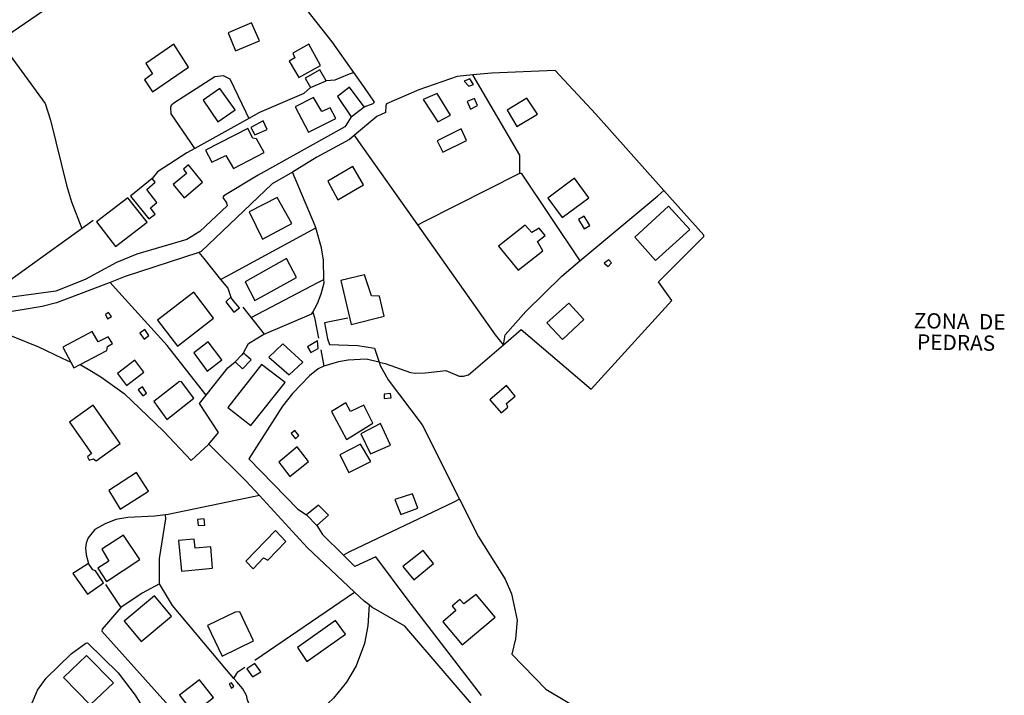
# Model space of a CAD drawing. Units: millimetres. Extents: x 178306 to 180721, y 1668731 to 1671507.
# Drawn here: x 179452 to 179613, y 1669687 to 1669797 of the extents above; entities that cross this region are included whole.
import ezdxf
from ezdxf.enums import TextEntityAlignment as Align

# ---------------------------------------------------------------- set-up
doc = ezdxf.new("R2010")
doc.units = ezdxf.units.MM
doc.header["$LTSCALE"] = 5
for name, color, linetype in [('V-EDIFICACAO', 2, 'Continuous'), ('V-LOTE', 1, 'Continuous'), ('V-NOME_DOS_LOGRADOUROS', 7, 'Continuous')]:
    doc.layers.add(name, color=color, linetype=linetype)

msp = doc.modelspace()

# ---------------------------------------------------------------- linework, layer by layer
at = {"layer": 'V-EDIFICACAO'}
for points in [[(179486.19, 1669795.3), (179487.38, 1669792.35), (179491.28, 1669793.99), (179490, 1669796.96), (179486.19, 1669795.3)], [(179472.74, 1669790.3), (179473.83, 1669788.62), (179472.48, 1669787.61), (179473.8, 1669785.68), (179479.69, 1669789.73), (179477.28, 1669793.44), (179472.74, 1669790.3)], [(179496.75, 1669792), (179497.1, 1669791.24), (179496.17, 1669790.71), (179497.72, 1669788.02), (179501.3, 1669789.99), (179499.39, 1669793.47), (179496.75, 1669792)], [(179498.76, 1669787.92), (179499.65, 1669786.4), (179502.19, 1669787.48), (179501.16, 1669789.28), (179498.76, 1669787.92)], [(179525.68, 1669787.78), (179524.78, 1669787.44), (179525.55, 1669786.61), (179526.31, 1669786.89), (179525.68, 1669787.78)], [(179484.8, 1669786.22), (179482.08, 1669784.31), (179484.51, 1669780.76), (179487.33, 1669782.76), (179484.8, 1669786.22)], [(179506.02, 1669786.43), (179504.07, 1669784.9), (179506.29, 1669781.6), (179508.43, 1669783.21), (179506.02, 1669786.43)], [(179500.12, 1669784.73), (179497.11, 1669783.22), (179499.32, 1669779.06), (179503.76, 1669781.31), (179502.87, 1669783.08), (179501.49, 1669782.45), (179500.12, 1669784.73)], [(179518.08, 1669784.43), (179520.46, 1669780.76), (179522.53, 1669781.86), (179520.36, 1669785.39), (179518.08, 1669784.43)], [(179525.26, 1669784.08), (179525.81, 1669782.84), (179526.94, 1669783.42), (179526.43, 1669784.6), (179525.26, 1669784.08)], [(179535.01, 1669784.65), (179531.79, 1669782.7), (179533.35, 1669780.03), (179536.75, 1669782), (179535.01, 1669784.65)], [(179482.46, 1669776.16), (179483.53, 1669774.17), (179485.78, 1669775.27), (179487.07, 1669773.16), (179492.09, 1669775.76), (179490.81, 1669778.02), (179490.19, 1669778.1), (179489.4, 1669779.68), (179482.46, 1669776.16)], [(179489.89, 1669779.87), (179490.54, 1669778.67), (179492.55, 1669779.54), (179491.9, 1669780.92), (179489.89, 1669779.87)], [(179520.37, 1669777.68), (179521.28, 1669775.83), (179525.16, 1669777.74), (179524.26, 1669779.64), (179520.37, 1669777.68)], [(179479.72, 1669773.74), (179478.85, 1669773.01), (179479.35, 1669772.35), (179477.19, 1669770.55), (179478.98, 1669768.36), (179481.98, 1669770.89), (179479.72, 1669773.74)], [(179502.5, 1669771.1), (179504.11, 1669768.02), (179508.31, 1669770.49), (179506.56, 1669773.48), (179502.5, 1669771.1)], [(179470.19, 1669768.65), (179473.22, 1669764.92), (179474.25, 1669765.7), (179473.5, 1669766.71), (179474.51, 1669767.59), (179472.86, 1669769.73), (179474.25, 1669770.91), (179473.76, 1669771.49), (179470.19, 1669768.65)], [(179538.42, 1669768.27), (179540.76, 1669765.13), (179545.12, 1669768.34), (179542.81, 1669771.56), (179538.42, 1669768.27)], [(179464.63, 1669764.43), (179467.78, 1669760.38), (179472.94, 1669764.38), (179469.8, 1669768.37), (179464.63, 1669764.43)], [(179489.59, 1669766.04), (179491.81, 1669761.61), (179496.59, 1669764.13), (179494.21, 1669768.43), (179489.59, 1669766.04)], [(179552.64, 1669761.94), (179556.05, 1669758.13), (179561.68, 1669763.18), (179558.19, 1669766.99), (179552.64, 1669761.94)], [(179544.36, 1669765.33), (179543.47, 1669764.81), (179544.36, 1669763.3), (179545.29, 1669763.83), (179544.36, 1669765.33)], [(179530.39, 1669760.46), (179533.58, 1669756.55), (179537.6, 1669759.71), (179536.76, 1669761.19), (179538.03, 1669762.17), (179537, 1669763.42), (179535.81, 1669762.67), (179534.76, 1669763.89), (179530.39, 1669760.46)], [(179488.95, 1669754.62), (179490.54, 1669751.56), (179497.34, 1669755.34), (179495.72, 1669758.43), (179488.95, 1669754.62)], [(179547.67, 1669757.67), (179548.29, 1669757.15), (179548.85, 1669757.72), (179548.41, 1669758.24), (179547.67, 1669757.67)], [(179508.48, 1669755.75), (179504.58, 1669754.83), (179506.28, 1669747.64), (179511.7, 1669748.99), (179510.94, 1669752.27), (179509.63, 1669752.36), (179508.48, 1669755.75)], [(179474.65, 1669748.34), (179477.9, 1669744.11), (179483.76, 1669748.71), (179480.59, 1669752.93), (179474.65, 1669748.34)], [(179486.61, 1669752.09), (179486.02, 1669751.59), (179485.77, 1669751.38), (179487.12, 1669749.68), (179488.01, 1669750.39), (179487.02, 1669751.59), (179486.61, 1669752.09)], [(179538.29, 1669747.94), (179540.82, 1669745.18), (179544.35, 1669748.48), (179541.9, 1669751.15), (179538.29, 1669747.94)], [(179466.63, 1669749.6), (179466.15, 1669749.3), (179466.47, 1669748.57), (179467.13, 1669748.97), (179466.63, 1669749.6)], [(179460.46, 1669741.47), (179460.94, 1669740.55), (179462, 1669741.1), (179466.35, 1669743.39), (179466.45, 1669744.06), (179467.25, 1669744.57), (179466.58, 1669745.63), (179464.91, 1669744.79), (179463.97, 1669746.52), (179459.15, 1669743.96)], [(179471.72, 1669746.22), (179472.43, 1669745.26), (179473.23, 1669745.87), (179472.57, 1669746.82), (179471.72, 1669746.22)], [(179482.93, 1669744.8), (179480.59, 1669743.03), (179482.77, 1669740.04), (179485.17, 1669741.88), (179482.93, 1669744.8)], [(179492.82, 1669742.31), (179496.16, 1669739.4), (179498.37, 1669741.51), (179495.09, 1669744.49), (179492.82, 1669742.31)], [(179499.14, 1669743.98), (179499.67, 1669743.05), (179500.91, 1669743.71), (179500.78, 1669745), (179499.14, 1669743.98)], [(179488.7, 1669743.02), (179488.36, 1669742.65), (179487.34, 1669741.52), (179488.52, 1669740.38), (179489.92, 1669741.86), (179489.09, 1669742.65), (179488.7, 1669743.02)], [(179468.11, 1669739.64), (179469.56, 1669737.66), (179472.39, 1669739.84), (179470.94, 1669741.81), (179468.11, 1669739.64)], [(179491.64, 1669741.09), (179486.15, 1669734.07), (179489.89, 1669731.12), (179495.48, 1669738.18), (179491.64, 1669741.09)], [(179478.21, 1669738.35), (179474.01, 1669735.06), (179476.17, 1669732.14), (179480.54, 1669735.59), (179478.57, 1669738.29), (179478.21, 1669738.35)], [(179528.98, 1669735.31), (179530.79, 1669733.2), (179531.9, 1669734.12), (179531.68, 1669734.72), (179533.1, 1669735.96), (179531.66, 1669737.69), (179528.98, 1669735.31)], [(179471.46, 1669736.97), (179472.23, 1669736), (179472.85, 1669736.45), (179472.19, 1669737.48), (179471.46, 1669736.97)], [(179511.71, 1669736.24), (179511.68, 1669735.54), (179512.84, 1669735.66), (179512.74, 1669736.38), (179511.71, 1669736.24)], [(179460.25, 1669731.68), (179463.85, 1669726.57), (179463.18, 1669726.02), (179463.48, 1669725.5), (179464.15, 1669725.72), (179464.58, 1669725.35), (179468.52, 1669728.2), (179464.11, 1669734.47), (179460.25, 1669731.68)], [(179505.39, 1669734.84), (179503.09, 1669733.44), (179503.09, 1669733.44), (179505.5, 1669728.83), (179509.84, 1669731.52), (179508.35, 1669734.47), (179506.16, 1669733.41), (179505.39, 1669734.84)], [(179511.08, 1669731.45), (179507.89, 1669729.8), (179509.47, 1669726.49), (179512.72, 1669727.93), (179511.08, 1669731.45)], [(179497.06, 1669730.34), (179496.47, 1669729.81), (179497.21, 1669728.96), (179497.73, 1669729.5), (179497.06, 1669730.34)], [(179507.81, 1669728.09), (179504.45, 1669726.35), (179505.9, 1669723.44), (179509.49, 1669725.27), (179507.81, 1669728.09), (179507.81, 1669728.09)], [(179497.46, 1669727.67), (179494.47, 1669725.14), (179496.27, 1669722.8), (179499.3, 1669725.28), (179497.46, 1669727.67)], [(179466.66, 1669720.54), (179468.54, 1669717.49), (179473.15, 1669720.4), (179471.2, 1669723.46), (179466.66, 1669720.54)], [(179513.45, 1669719.05), (179514.4, 1669716.6), (179517.18, 1669717.61), (179516.29, 1669719.96), (179513.45, 1669719.05)], [(179500.97, 1669718.14), (179498.97, 1669716.55), (179500.67, 1669714.77), (179502.57, 1669716.49), (179500.97, 1669718.14)], [(179481.15, 1669715.8), (179481.28, 1669714.77), (179482.39, 1669714.86), (179482.27, 1669715.89), (179481.15, 1669715.8)], [(179489.04, 1669708.97), (179490.24, 1669707.73), (179491.98, 1669709.5), (179492.66, 1669709.15), (179495.61, 1669712.2), (179493.92, 1669713.96), (179489.04, 1669708.97)], [(179465.52, 1669710.91), (179466.65, 1669708.96), (179464.88, 1669707.81), (179466.29, 1669705.65), (179471.71, 1669709.24), (179469.06, 1669713.24), (179465.52, 1669710.91)], [(179478.08, 1669712.35), (179478.55, 1669707.31), (179483.61, 1669707.82), (179483.37, 1669711.33), (179480.77, 1669711.08), (179480.61, 1669712.58), (179478.08, 1669712.35)], [(179514.73, 1669708.1), (179516.52, 1669705.9), (179519.77, 1669708.58), (179518.05, 1669710.69), (179514.73, 1669708.1)], [(179460.8, 1669706.95), (179463.17, 1669703.57), (179465.8, 1669705.41), (179464.49, 1669707.39), (179464.03, 1669707.53), (179463.33, 1669708.61), (179460.8, 1669706.95)], [(179469.16, 1669699.14), (179471.94, 1669695.84), (179476.93, 1669699.98), (179474.13, 1669703.3), (179469.16, 1669699.14)], [(179524.72, 1669701.99), (179524.07, 1669702.71), (179522.79, 1669701.63), (179523.42, 1669700.89), (179521.27, 1669699.07), (179524.41, 1669695.29), (179529.83, 1669699.8), (179526.73, 1669703.51), (179524.72, 1669701.99)], [(179487.35, 1669700.65), (179482.8, 1669698.45), (179485.19, 1669693.46), (179490.3, 1669695.93), (179488.09, 1669700.69), (179487.35, 1669700.65)], [(179497.53, 1669694.84), (179499.03, 1669692.57), (179505.38, 1669697.04), (179503.75, 1669699.27), (179497.53, 1669694.84)], [(179463, 1669693.54), (179459.28, 1669689.98), (179463.62, 1669685.48), (179467.42, 1669689.11), (179463, 1669693.54)], [(179489.25, 1669691.36), (179490.15, 1669690.06), (179491.53, 1669690.88), (179490.56, 1669692.26), (179489.25, 1669691.36)], [(179478.21, 1669687.05), (179480.5, 1669684.12), (179483.76, 1669686.67), (179481.5, 1669689.58), (179478.21, 1669687.05)], [(179486.75, 1669689.1), (179486.32, 1669688.9), (179486.71, 1669688.2), (179487.12, 1669688.54), (179486.75, 1669689.1)]]:
    msp.add_lwpolyline(points, close=True, dxfattribs=at)
at = {"layer": 'V-LOTE'}
for points in [[(179462.92, 1669803.7), (179448.87, 1669794.05)], [(179506.71, 1669788.85), (179503.2, 1669793.86), (179498.26, 1669800.06), (179496.72, 1669802.01), (179495.75, 1669803.24)], [(179449.05, 1669793.62), (179456.28, 1669783.75), (179457.13, 1669781.03), (179459.74, 1669770.42), (179460.54, 1669767.72), (179462.25, 1669763.34)], [(179480.74, 1669776.41), (179480.06, 1669777.42), (179476.87, 1669782.09), (179476.79, 1669783.15), (179476.94, 1669783.55), (179477.32, 1669783.87), (179484.01, 1669788.16), (179485.34, 1669788.37), (179486.43, 1669787.78), (179489.05, 1669782.36), (179489.55, 1669781.33)], [(179506.71, 1669788.85), (179505.71, 1669788.43), (179503.63, 1669787.56), (179502.19, 1669787.48)], [(179508.43, 1669783.21), (179509.88, 1669783.79), (179510.1, 1669783.99), (179508.46, 1669786.36), (179506.71, 1669788.85)], [(179526.16, 1669788.44), (179523.62, 1669788.18), (179517.34, 1669786.02), (179512.09, 1669783.7), (179511.94, 1669783.41), (179511.9, 1669782.32), (179510.46, 1669781.64), (179506.83, 1669778.58)], [(179557.43, 1669769.53), (179546.27, 1669782), (179539.65, 1669789.18), (179529.25, 1669788.75), (179526.16, 1669788.44)], [(179533.86, 1669772.37), (179533.89, 1669775.34), (179526.16, 1669788.44)], [(179499.65, 1669786.4), (179498.56, 1669785.42), (179491.31, 1669782.32), (179489.55, 1669781.33)], [(179506.29, 1669781.6), (179505.43, 1669780.15), (179505.24, 1669779.96), (179491.06, 1669772.07), (179485.49, 1669768.69), (179485.3, 1669768.4), (179485.91, 1669767.51), (179486.04, 1669767.04), (179481.52, 1669762.84), (179479.42, 1669761.56), (179471.27, 1669759.16), (179467.92, 1669757.76), (179462.82, 1669755), (179457.98, 1669753.07), (179447.48, 1669751.67), (179447.13, 1669752.03)], [(179489.55, 1669781.33), (179480.74, 1669776.41)], [(179464.1, 1669764.66), (179447.68, 1669752.86), (179438.75, 1669747.48), (179423.41, 1669780.45)], [(179506.83, 1669778.58), (179506.01, 1669777.89), (179500.7, 1669774.99), (179496.72, 1669772.56)], [(179517.18, 1669763.95), (179507.54, 1669777.58), (179506.83, 1669778.58)], [(179480.74, 1669776.41), (179479.44, 1669775.68), (179474.65, 1669772.62), (179473.76, 1669771.49)], [(179496.72, 1669772.56), (179493.35, 1669770.65), (179481.76, 1669759.56), (179481.4, 1669759.44)], [(179500.51, 1669763.45), (179500.41, 1669763.8), (179496.72, 1669772.56)], [(179517.18, 1669763.95), (179518.22, 1669764.47), (179533.86, 1669772.37)], [(179533.86, 1669772.37), (179534.06, 1669772.37), (179543.69, 1669758.06)], [(179531.19, 1669744.34), (179534.09, 1669746.83), (179545.51, 1669737.06), (179558.69, 1669751.58), (179556.56, 1669754.6), (179563.93, 1669762.05), (179563.93, 1669762.26), (179557.43, 1669769.53)], [(179543.69, 1669758.06), (179556.41, 1669768.68), (179557.43, 1669769.53)], [(179484.95, 1669755.03), (179485.95, 1669755.57), (179500.51, 1669763.45)], [(179501.84, 1669755.03), (179501.75, 1669758.15), (179501.45, 1669760.18), (179500.51, 1669763.45)], [(179531.19, 1669744.34), (179529.9, 1669745.98), (179517.18, 1669763.95)], [(179481.4, 1669759.44), (179469.32, 1669755.47), (179466.86, 1669754.53)], [(179481.4, 1669759.44), (179482.2, 1669758.44), (179484.95, 1669755.03)], [(179531.19, 1669744.34), (179531.49, 1669745.98), (179534.87, 1669749.8), (179540.75, 1669755.56), (179543.69, 1669758.06)], [(179466.86, 1669754.53), (179458.11, 1669751.2), (179455.77, 1669750.61), (179447.49, 1669749.25), (179442.67, 1669747.48), (179442.62, 1669747.19), (179450.89, 1669745.75), (179455.18, 1669744.02), (179459.04, 1669742.15), (179460.46, 1669741.47)], [(179482.57, 1669736.1), (179481.77, 1669737.12), (179476.22, 1669744.19), (179467.77, 1669753.53), (179466.86, 1669754.53)], [(179484.95, 1669755.03), (179486.11, 1669753.59), (179486.61, 1669752.09)], [(179489.93, 1669748.8), (179500.83, 1669754.51), (179501.84, 1669755.03)], [(179500.01, 1669749.66), (179500.77, 1669751.1), (179501.37, 1669752.67), (179501.85, 1669754.48), (179501.84, 1669755.03)], [(179488.58, 1669750.46), (179492.09, 1669746.09)], [(179492.09, 1669746.09), (179499.87, 1669749.39), (179500.01, 1669749.66)], [(179500.01, 1669749.66), (179500.31, 1669748.8), (179500.92, 1669745.39)], [(179505.72, 1669748.66), (179501.92, 1669747.91), (179502.4, 1669745.3), (179502.73, 1669744.39), (179507.4, 1669744.24), (179510.08, 1669743.79), (179510.86, 1669741.5)], [(179488.7, 1669743.02), (179489.51, 1669744.57), (179492.01, 1669746.06), (179492.09, 1669746.09)], [(179510.86, 1669741.5), (179511.82, 1669741.29), (179515.98, 1669739.8), (179516.83, 1669739.67), (179518.42, 1669739.74), (179521.75, 1669740.14), (179523.96, 1669739.21), (179524.64, 1669739.18), (179525.45, 1669739.4), (179531.19, 1669744.34)], [(179501.31, 1669743.53), (179501.8, 1669740.84)], [(179462, 1669741.1), (179463.29, 1669740.33), (179465.37, 1669739.08), (179469.17, 1669736.37), (179475.6, 1669730.23), (179480.12, 1669725.41), (179483, 1669728.1)], [(179482.57, 1669736.1), (179486.11, 1669740.55), (179487.34, 1669741.52)], [(179510.86, 1669741.5), (179508.76, 1669741.97), (179505.79, 1669741.82), (179504.19, 1669741.56), (179501.8, 1669740.84)], [(179510.86, 1669741.5), (179511.05, 1669740.95), (179512.35, 1669738.61), (179517.89, 1669731.27), (179524.02, 1669719.09)], [(179501.8, 1669740.84), (179500.88, 1669740.4), (179499.48, 1669739.27), (179496.68, 1669736.38), (179495.05, 1669734.32), (179489.57, 1669725.67), (179497.57, 1669717.47), (179498.97, 1669716.55)], [(179483, 1669728.1), (179484.58, 1669729.99), (179481.5, 1669734.75), (179482.57, 1669736.1)], [(179491.28, 1669719.7), (179489.06, 1669722.12), (179483, 1669728.1)], [(179491.28, 1669719.7), (179490.28, 1669719.49), (179476.37, 1669716.58), (179475.94, 1669716.53)], [(179506.86, 1669703.89), (179499.12, 1669711.18), (179491.28, 1669719.7)], [(179524.02, 1669719.09), (179522.96, 1669718.58), (179506.04, 1669710.47), (179505.01, 1669709.97)], [(179524.02, 1669719.09), (179527.1, 1669712.97), (179531.47, 1669706.05), (179532.49, 1669703.63), (179533.41, 1669699.3), (179533.13, 1669696.3), (179532.58, 1669693.78), (179538.12, 1669688.07), (179544.85, 1669684.03)], [(179475.94, 1669716.53), (179474.2, 1669716.32), (179469.78, 1669716.13), (179467.83, 1669715.77), (179466.05, 1669715.05), (179464.37, 1669714.12), (179463.29, 1669712.78), (179462.94, 1669711.91), (179462.86, 1669711.1), (179462.94, 1669710.08), (179462.97, 1669710.01), (179463.33, 1669708.61)], [(179474.93, 1669705.28), (179474.96, 1669709.4), (179475.98, 1669715.86), (179475.94, 1669716.53)], [(179500.67, 1669714.77), (179501.6, 1669713.33), (179505.01, 1669709.97)], [(179527.57, 1669687.03), (179515.61, 1669702.57), (179510.33, 1669709.7), (179506.9, 1669708.11), (179505.01, 1669709.97)], [(179466.11, 1669705.16), (179468.65, 1669701.4)], [(179474.93, 1669705.28), (179472.12, 1669703.73), (179468.65, 1669701.4)], [(179487.11, 1669689.8), (179485.9, 1669691.23), (179477.08, 1669701.7), (179474.93, 1669705.28)], [(179490.53, 1669692.77), (179506.86, 1669703.89)], [(179509.22, 1669701.81), (179508.43, 1669702.41), (179506.86, 1669703.89)], [(179468.65, 1669701.4), (179465.6, 1669697.83), (179465.51, 1669697.51), (179481.21, 1669680.06), (179483.11, 1669680.89), (179487.46, 1669676.09)], [(179509.22, 1669701.81), (179509.01, 1669698.41), (179508.48, 1669695.49), (179507.1, 1669691.87), (179505.55, 1669689.19), (179503.39, 1669686.6), (179501.56, 1669684.81)], [(179516.41, 1669663.43), (179533.96, 1669674.75), (179531.77, 1669678.05), (179527.57, 1669683.72), (179515.04, 1669698.32), (179509.66, 1669701.47), (179509.22, 1669701.81)], [(179452.61, 1669682.17), (179455.03, 1669687.9), (179456.43, 1669689.87), (179460.5, 1669693.82), (179462.91, 1669695.58), (179463.16, 1669695.62), (179468.21, 1669690.72), (179470.95, 1669687.07), (179472.22, 1669685.07), (179473.67, 1669681.42), (179473.82, 1669680.34), (179473.11, 1669679.73)], [(179487.11, 1669689.8), (179487.78, 1669690.89), (179488.88, 1669691.62)], [(179492.02, 1669679.58), (179489.29, 1669686.41), (179489.23, 1669686.88), (179488.55, 1669688.09), (179487.59, 1669689.23), (179487.11, 1669689.8)]]:
    msp.add_lwpolyline(points, dxfattribs=at)

# ---------------------------------------------------------------- texts
at = {"layer": 'V-NOME_DOS_LOGRADOUROS'}
for s, p in [('ZONA  DE ', (179606.15, 1669748.16)), ('PEDRAS', (179605.19, 1669744.7))]:
    msp.add_text(s, height=2.5, rotation=359, dxfattribs=at).set_placement(p, align=Align.MIDDLE_CENTER)

doc.saveas('drawing.dxf')
